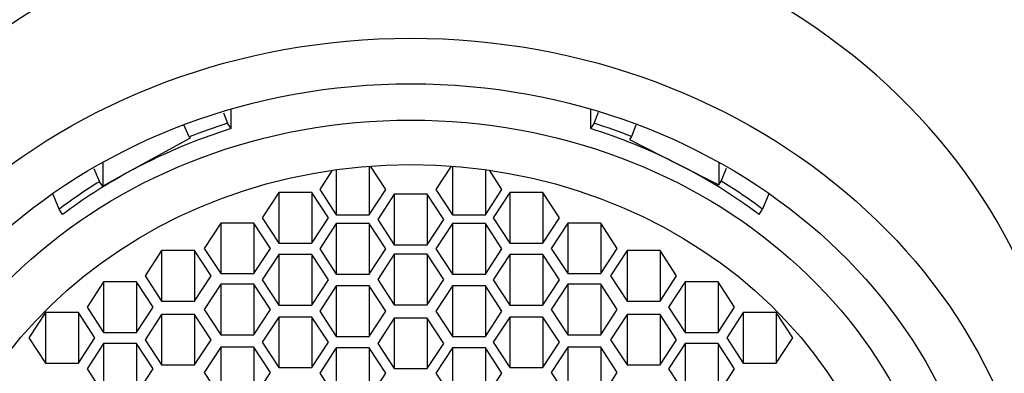
# Paper-space layout 'Layout1' of a CAD drawing. Units: millimetres. Extents: x 0 to 1145, y 0 to 2155.
# Drawn here: x 640 to 657, y 1593 to 1599 of the extents above; entities that cross this region are included whole.
import ezdxf
from ezdxf import colors
from ezdxf.entities.mleader import LeaderData, LeaderLine
from ezdxf.math import Vec2, Vec3

# ---------------------------------------------------------------- set-up
doc = ezdxf.new("R2010")
doc.units = ezdxf.units.MM
doc.layers.add('DV1_Défaut', color=7, linetype='Continuous')
doc.layers.add('Défaut', color=7, linetype='Continuous')

# ---------------------------------------------------------------- blocks, each defined once
blk = doc.blocks.new('_DOT')
at = {"color": 0}
blk.add_line((0, 0), (-1, 0), dxfattribs=at)
at = {"color": 0, "const_width": 0.333}
blk.add_lwpolyline([(-0.1665, 0, 1), (0.1665, 0, 1)], format="xyb", close=True, dxfattribs=at)
blk = doc.blocks.new('SE')
at = {"layer": 'DV1_Défaut', "color": 7, "linetype": 'Continuous'}
for p, q in [((643.095, 1597.226), (643.169, 1597.045)), ((643.23, 1596.951), (643.23, 1597.293)), ((649.51, 1597.293), (649.51, 1596.951)), ((649.571, 1597.045), (649.649, 1597.236)), ((642.499, 1596.807), (642.407, 1597.017)), ((643.23, 1596.951), (643.169, 1597.045)), ((649.571, 1597.045), (649.51, 1596.951)), ((650.301, 1597.009), (650.223, 1596.815)), ((642.515, 1596.785), (641.41, 1596.178)), ((642.499, 1596.807), (642.515, 1596.785)), ((650.223, 1596.815), (650.188, 1596.761)), ((650.188, 1596.761), (651.035, 1596.333)), ((640.987, 1596.363), (640.987, 1595.945)), ((651.75, 1596.365), (651.75, 1595.972)), ((640.831, 1596.255), (640.931, 1596.025)), ((644.997, 1596.224), (644.778, 1595.89)), ((645.067, 1596.234), (645.067, 1595.449)), ((645.644, 1596.295), (645.644, 1595.449)), ((645.933, 1595.89), (645.666, 1596.297)), ((647.073, 1596.297), (646.807, 1595.89)), ((647.096, 1596.295), (647.096, 1595.449)), ((647.673, 1596.234), (647.673, 1595.449)), ((647.962, 1595.89), (647.743, 1596.224)), ((651.035, 1596.333), (651.75, 1595.972)), ((651.792, 1596.036), (651.882, 1596.26)), ((640.987, 1595.945), (640.931, 1596.025)), ((641.41, 1596.178), (640.987, 1595.945)), ((651.75, 1595.972), (651.792, 1596.036)), ((644.778, 1595.89), (645.067, 1595.449)), ((645.644, 1595.449), (645.933, 1595.89)), ((646.807, 1595.89), (647.096, 1595.449)), ((647.673, 1595.449), (647.962, 1595.89)), ((640.224, 1595.545), (640.12, 1595.801)), ((644.063, 1595.837), (643.774, 1595.396)), ((644.063, 1595.837), (644.063, 1594.955)), ((644.64, 1595.837), (644.063, 1595.837)), ((644.64, 1595.837), (644.64, 1594.955)), ((644.929, 1595.396), (644.64, 1595.837)), ((646.081, 1595.805), (645.792, 1595.364)), ((646.081, 1595.805), (646.081, 1594.923)), ((646.658, 1595.805), (646.081, 1595.805)), ((646.658, 1595.805), (646.658, 1594.923)), ((646.947, 1595.364), (646.658, 1595.805)), ((648.099, 1595.837), (647.81, 1595.396)), ((648.099, 1595.837), (648.099, 1594.955)), ((648.676, 1595.837), (648.099, 1595.837)), ((648.676, 1595.837), (648.676, 1594.955)), ((648.965, 1595.396), (648.676, 1595.837)), ((652.625, 1595.814), (652.515, 1595.545)), ((640.285, 1595.452), (640.224, 1595.545)), ((652.454, 1595.452), (652.515, 1595.545)), ((643.774, 1595.396), (644.063, 1594.955)), ((644.64, 1594.955), (644.929, 1595.396)), ((645.067, 1595.449), (645.644, 1595.449)), ((645.792, 1595.364), (646.081, 1594.923)), ((646.658, 1594.923), (646.947, 1595.364)), ((647.096, 1595.449), (647.673, 1595.449)), ((647.81, 1595.396), (648.099, 1594.955)), ((648.676, 1594.955), (648.965, 1595.396)), ((643.051, 1595.303), (642.762, 1594.862)), ((643.051, 1595.303), (643.051, 1594.421)), ((643.628, 1595.303), (643.051, 1595.303)), ((643.628, 1595.303), (643.628, 1594.421)), ((643.917, 1594.862), (643.628, 1595.303)), ((645.067, 1595.293), (644.778, 1594.852)), ((645.067, 1595.293), (645.067, 1594.411)), ((645.644, 1595.293), (645.067, 1595.293)), ((645.644, 1595.293), (645.644, 1594.411)), ((645.933, 1594.852), (645.644, 1595.293)), ((647.096, 1595.293), (646.807, 1594.852)), ((647.096, 1595.293), (647.096, 1594.411)), ((647.673, 1595.293), (647.096, 1595.293)), ((647.673, 1595.293), (647.673, 1594.411)), ((647.962, 1594.852), (647.673, 1595.293)), ((649.111, 1595.303), (648.823, 1594.862)), ((649.111, 1595.303), (649.111, 1594.421)), ((649.689, 1595.303), (649.111, 1595.303)), ((649.689, 1595.303), (649.689, 1594.421)), ((649.977, 1594.862), (649.689, 1595.303)), ((642.015, 1594.822), (641.726, 1594.381)), ((642.015, 1594.822), (642.015, 1593.94)), ((642.592, 1594.822), (642.015, 1594.822)), ((642.592, 1594.822), (642.592, 1593.94)), ((642.881, 1594.381), (642.592, 1594.822)), ((642.762, 1594.862), (643.051, 1594.421)), ((643.628, 1594.421), (643.917, 1594.862)), ((644.063, 1594.955), (644.64, 1594.955)), ((644.778, 1594.852), (645.067, 1594.411)), ((645.644, 1594.411), (645.933, 1594.852)), ((646.081, 1594.923), (646.658, 1594.923)), ((646.807, 1594.852), (647.096, 1594.411)), ((647.673, 1594.411), (647.962, 1594.852)), ((648.099, 1594.955), (648.676, 1594.955)), ((648.823, 1594.862), (649.111, 1594.421)), ((649.689, 1594.421), (649.977, 1594.862)), ((650.147, 1594.822), (649.859, 1594.381)), ((650.147, 1594.822), (650.147, 1593.94)), ((650.725, 1594.822), (650.147, 1594.822)), ((650.725, 1594.822), (650.725, 1593.94)), ((651.013, 1594.381), (650.725, 1594.822)), ((644.063, 1594.753), (643.774, 1594.312)), ((644.063, 1594.753), (644.063, 1593.871)), ((644.64, 1594.753), (644.063, 1594.753)), ((644.64, 1594.753), (644.64, 1593.871)), ((644.929, 1594.312), (644.64, 1594.753)), ((646.081, 1594.759), (645.792, 1594.318)), ((646.081, 1594.759), (646.081, 1593.877)), ((646.658, 1594.759), (646.081, 1594.759)), ((646.658, 1594.759), (646.658, 1593.877)), ((646.947, 1594.318), (646.658, 1594.759)), ((648.099, 1594.753), (647.81, 1594.312)), ((648.099, 1594.753), (648.099, 1593.871)), ((648.676, 1594.753), (648.099, 1594.753)), ((648.676, 1594.753), (648.676, 1593.871)), ((648.965, 1594.312), (648.676, 1594.753)), ((641.726, 1594.381), (642.015, 1593.94)), ((642.592, 1593.94), (642.881, 1594.381)), ((643.051, 1594.421), (643.628, 1594.421)), ((643.774, 1594.312), (644.063, 1593.871)), ((644.64, 1593.871), (644.929, 1594.312)), ((645.067, 1594.411), (645.644, 1594.411)), ((645.792, 1594.318), (646.081, 1593.877)), ((646.658, 1593.877), (646.947, 1594.318)), ((647.096, 1594.411), (647.673, 1594.411)), ((647.81, 1594.312), (648.099, 1593.871)), ((648.676, 1593.871), (648.965, 1594.312)), ((649.111, 1594.421), (649.689, 1594.421)), ((649.859, 1594.381), (650.147, 1593.94)), ((650.725, 1593.94), (651.013, 1594.381)), ((641.002, 1594.277), (640.714, 1593.835)), ((641.002, 1594.277), (641.002, 1593.394)), ((641.58, 1594.277), (641.002, 1594.277)), ((641.58, 1594.277), (641.58, 1593.394)), ((641.869, 1593.835), (641.58, 1594.277)), ((643.051, 1594.237), (642.762, 1593.796)), ((643.051, 1594.237), (643.051, 1593.355)), ((643.628, 1594.237), (643.051, 1594.237)), ((643.628, 1594.237), (643.628, 1593.355)), ((643.917, 1593.796), (643.628, 1594.237)), ((645.067, 1594.205), (644.778, 1593.764)), ((645.067, 1594.205), (645.067, 1593.323)), ((645.644, 1594.205), (645.067, 1594.205)), ((645.644, 1594.205), (645.644, 1593.323)), ((645.933, 1593.764), (645.644, 1594.205)), ((647.096, 1594.205), (646.807, 1593.764)), ((647.096, 1594.205), (647.096, 1593.323)), ((647.673, 1594.205), (647.096, 1594.205)), ((647.673, 1594.205), (647.673, 1593.323)), ((647.962, 1593.764), (647.673, 1594.205)), ((649.111, 1594.237), (648.823, 1593.796)), ((649.111, 1594.237), (649.111, 1593.355)), ((649.689, 1594.237), (649.111, 1594.237)), ((649.689, 1594.237), (649.689, 1593.355)), ((649.977, 1593.796), (649.689, 1594.237)), ((651.16, 1594.277), (650.871, 1593.835)), ((651.16, 1594.277), (651.16, 1593.394)), ((651.737, 1594.277), (651.16, 1594.277)), ((651.737, 1594.277), (651.737, 1593.394)), ((652.026, 1593.835), (651.737, 1594.277)), ((640.714, 1593.835), (641.002, 1593.394)), ((641.58, 1593.394), (641.869, 1593.835)), ((642.015, 1593.94), (642.592, 1593.94)), ((642.762, 1593.796), (643.051, 1593.355)), ((643.628, 1593.355), (643.917, 1593.796)), ((644.063, 1593.871), (644.64, 1593.871)), ((646.081, 1593.877), (646.658, 1593.877)), ((648.099, 1593.871), (648.676, 1593.871)), ((648.823, 1593.796), (649.111, 1593.355)), ((649.689, 1593.355), (649.977, 1593.796)), ((650.147, 1593.94), (650.725, 1593.94)), ((650.871, 1593.835), (651.16, 1593.394)), ((651.737, 1593.394), (652.026, 1593.835)), ((639.986, 1593.742), (639.697, 1593.301)), ((639.986, 1593.742), (639.986, 1592.86)), ((640.563, 1593.742), (639.986, 1593.742)), ((640.563, 1593.742), (640.563, 1592.86)), ((640.852, 1593.301), (640.563, 1593.742)), ((642.015, 1593.709), (641.726, 1593.268)), ((642.015, 1593.709), (642.015, 1592.827)), ((642.592, 1593.709), (642.015, 1593.709)), ((642.592, 1593.709), (642.592, 1592.827)), ((642.881, 1593.268), (642.592, 1593.709)), ((644.063, 1593.663), (643.774, 1593.222)), ((644.063, 1593.663), (644.063, 1592.781)), ((644.64, 1593.663), (644.063, 1593.663)), ((644.64, 1593.663), (644.64, 1592.781)), ((644.929, 1593.222), (644.64, 1593.663)), ((644.778, 1593.764), (645.067, 1593.323)), ((645.644, 1593.323), (645.933, 1593.764)), ((646.081, 1593.645), (645.792, 1593.204)), ((646.081, 1593.645), (646.081, 1592.763)), ((646.658, 1593.645), (646.081, 1593.645)), ((646.658, 1593.645), (646.658, 1592.763)), ((646.947, 1593.204), (646.658, 1593.645)), ((646.807, 1593.764), (647.096, 1593.323)), ((647.673, 1593.323), (647.962, 1593.764)), ((648.099, 1593.663), (647.81, 1593.222)), ((648.099, 1593.663), (648.099, 1592.781)), ((648.676, 1593.663), (648.099, 1593.663)), ((648.676, 1593.663), (648.676, 1592.781)), ((648.965, 1593.222), (648.676, 1593.663)), ((650.147, 1593.709), (649.859, 1593.268)), ((650.147, 1593.709), (650.147, 1592.827)), ((650.725, 1593.709), (650.147, 1593.709)), ((650.725, 1593.709), (650.725, 1592.827)), ((651.013, 1593.268), (650.725, 1593.709)), ((652.177, 1593.742), (651.888, 1593.301)), ((652.177, 1593.742), (652.177, 1592.86)), ((652.754, 1593.742), (652.177, 1593.742)), ((652.754, 1593.742), (652.754, 1592.86)), ((653.043, 1593.301), (652.754, 1593.742)), ((639.697, 1593.301), (639.986, 1592.86)), ((640.563, 1592.86), (640.852, 1593.301)), ((641.002, 1593.394), (641.58, 1593.394)), ((641.726, 1593.268), (642.015, 1592.827)), ((642.592, 1592.827), (642.881, 1593.268)), ((643.051, 1593.355), (643.628, 1593.355)), ((645.067, 1593.323), (645.644, 1593.323)), ((647.096, 1593.323), (647.673, 1593.323)), ((649.111, 1593.355), (649.689, 1593.355)), ((649.859, 1593.268), (650.147, 1592.827)), ((650.725, 1592.827), (651.013, 1593.268)), ((651.16, 1593.394), (651.737, 1593.394)), ((651.888, 1593.301), (652.177, 1592.86)), ((652.754, 1592.86), (653.043, 1593.301)), ((641.002, 1593.202), (640.714, 1592.761)), ((641.002, 1593.202), (641.002, 1592.32)), ((641.58, 1593.202), (641.002, 1593.202)), ((641.58, 1593.202), (641.58, 1592.32)), ((641.869, 1592.761), (641.58, 1593.202)), ((643.051, 1593.139), (642.762, 1592.698)), ((643.051, 1593.139), (643.051, 1592.257)), ((643.628, 1593.139), (643.051, 1593.139)), ((643.628, 1593.139), (643.628, 1592.257)), ((643.917, 1592.698), (643.628, 1593.139)), ((643.774, 1593.222), (644.063, 1592.781)), ((644.64, 1592.781), (644.929, 1593.222)), ((645.067, 1593.127), (644.778, 1592.686)), ((645.067, 1593.127), (645.067, 1592.245)), ((645.644, 1593.127), (645.067, 1593.127)), ((645.644, 1593.127), (645.644, 1592.245)), ((645.933, 1592.686), (645.644, 1593.127)), ((645.792, 1593.204), (646.081, 1592.763)), ((646.658, 1592.763), (646.947, 1593.204)), ((647.096, 1593.127), (646.807, 1592.686)), ((647.096, 1593.127), (647.096, 1592.245)), ((647.673, 1593.127), (647.096, 1593.127)), ((647.673, 1593.127), (647.673, 1592.245)), ((647.962, 1592.686), (647.673, 1593.127)), ((647.81, 1593.222), (648.099, 1592.781)), ((648.676, 1592.781), (648.965, 1593.222)), ((649.111, 1593.139), (648.823, 1592.698)), ((649.111, 1593.139), (649.111, 1592.257)), ((649.689, 1593.139), (649.111, 1593.139)), ((649.689, 1593.139), (649.689, 1592.257)), ((649.977, 1592.698), (649.689, 1593.139)), ((651.16, 1593.202), (650.871, 1592.761)), ((651.16, 1593.202), (651.16, 1592.32)), ((651.737, 1593.202), (651.16, 1593.202)), ((651.737, 1593.202), (651.737, 1592.32)), ((652.026, 1592.761), (651.737, 1593.202)), ((639.986, 1592.86), (640.563, 1592.86)), ((640.714, 1592.761), (641.002, 1592.32)), ((641.58, 1592.32), (641.869, 1592.761)), ((642.015, 1592.827), (642.592, 1592.827)), ((644.063, 1592.781), (644.64, 1592.781)), ((646.081, 1592.763), (646.658, 1592.763)), ((648.099, 1592.781), (648.676, 1592.781)), ((650.147, 1592.827), (650.725, 1592.827)), ((650.871, 1592.761), (651.16, 1592.32)), ((651.737, 1592.32), (652.026, 1592.761)), ((652.177, 1592.86), (652.754, 1592.86)), ((642.762, 1592.698), (643.051, 1592.257)), ((643.628, 1592.257), (643.917, 1592.698)), ((644.778, 1592.686), (645.067, 1592.245)), ((645.644, 1592.245), (645.933, 1592.686)), ((646.807, 1592.686), (647.096, 1592.245)), ((647.673, 1592.245), (647.962, 1592.686)), ((648.823, 1592.698), (649.111, 1592.257)), ((649.689, 1592.257), (649.977, 1592.698))]:
    blk.add_line(p, q, dxfattribs=at)
for centre, major_axis, start_param, end_param in [((646.37, 1596.836), (11.5, 0), 0, 3.141593), ((646.37, 1596.836), (-11.5, 0), 3.141593, 6.283185), ((646.37, 1590.71), (-11.5, 0), 3.141593, 6.283157), ((646.37, 1589.155), (-9.38, 0), 5.053744, 5.269465), ((646.37, 1589.155), (-9.5, 0), 5.056071, 5.132069), ((646.37, 1589.155), (9.38, 0), 1.050283, 1.229441), ((646.37, 1589.155), (9.5, 0), 1.153187, 1.227114), ((646.37, 1589.155), (9.38, 0), 0.864954, 1.050283), ((646.37, 1589.155), (-9.5, 0), 5.321998, 5.415904), ((646.37, 1589.155), (-9.38, 0), 5.269465, 5.418232), ((646.37, 1589.155), (9.5, 0), 0.867281, 0.963422)]:
    blk.add_ellipse(centre, major_axis=major_axis, ratio=0.882029, start_param=start_param, end_param=end_param, dxfattribs=at)
for major_axis in [(-11, 0), (10.1, 0), (9.38, 0), (8.5, 0)]:
    blk.add_ellipse((646.37, 1588.825), major_axis=major_axis, ratio=0.882029, dxfattribs=at)

psp = doc.layouts.get("Layout1")

# ---------------------------------------------------------------- block references
at = {"layer": 'Défaut'}
psp.add_blockref('SE', (0, 0), dxfattribs=at)

# ---------------------------------------------------------------- leaders
at = {"layer": 'Défaut', "color": 7, "linetype": 'Continuous'}
ml = psp.add_multileader_mtext('Standard', dxfattribs=at)
ml.set_content('{\\pxsm0.9;\\fSolid Edge ISO|b1||i0||c0|p34;\\W1.;26/07/2016\\P}', color=256)
ml.set_leader_properties()
ml.set_arrow_properties(name='DOT')
ml.build(insert=Vec2(0, 0))
ml.multileader.update_dxf_attribs({"leader_type": 0, "dogleg_length": 0, "arrow_head_size": 12})
ctx = ml.context
ctx.base_point, ctx.char_height, ctx.arrow_head_size, ctx.landing_gap_size = Vec3(1019.571, 2147.733), 12, 12, 4.2
notes = []
notes.append((ctx, [(0, (0, 0, 0), (0, 0), (1, 0), 1, [])]))
ctx.mtext.insert = Vec3(1023.771, 2153.853)
for ctx, leaders in notes:
    for number, flags, end, landing, length, lines in leaders:
        leader = LeaderData()
        leader.index, (leader.has_last_leader_line, leader.has_dogleg_vector, leader.attachment_direction) = number, flags
        leader.last_leader_point, leader.dogleg_vector, leader.dogleg_length = Vec3(end), Vec3(landing), length
        for number, points, colour, breaks in lines:
            line = LeaderLine()
            line.index, line.vertices, line.color, line.breaks = number, Vec3.list(points), colors.encode_raw_color(colour), breaks
            leader.lines.append(line)
        ctx.leaders.append(leader)

doc.saveas('drawing.dxf')
